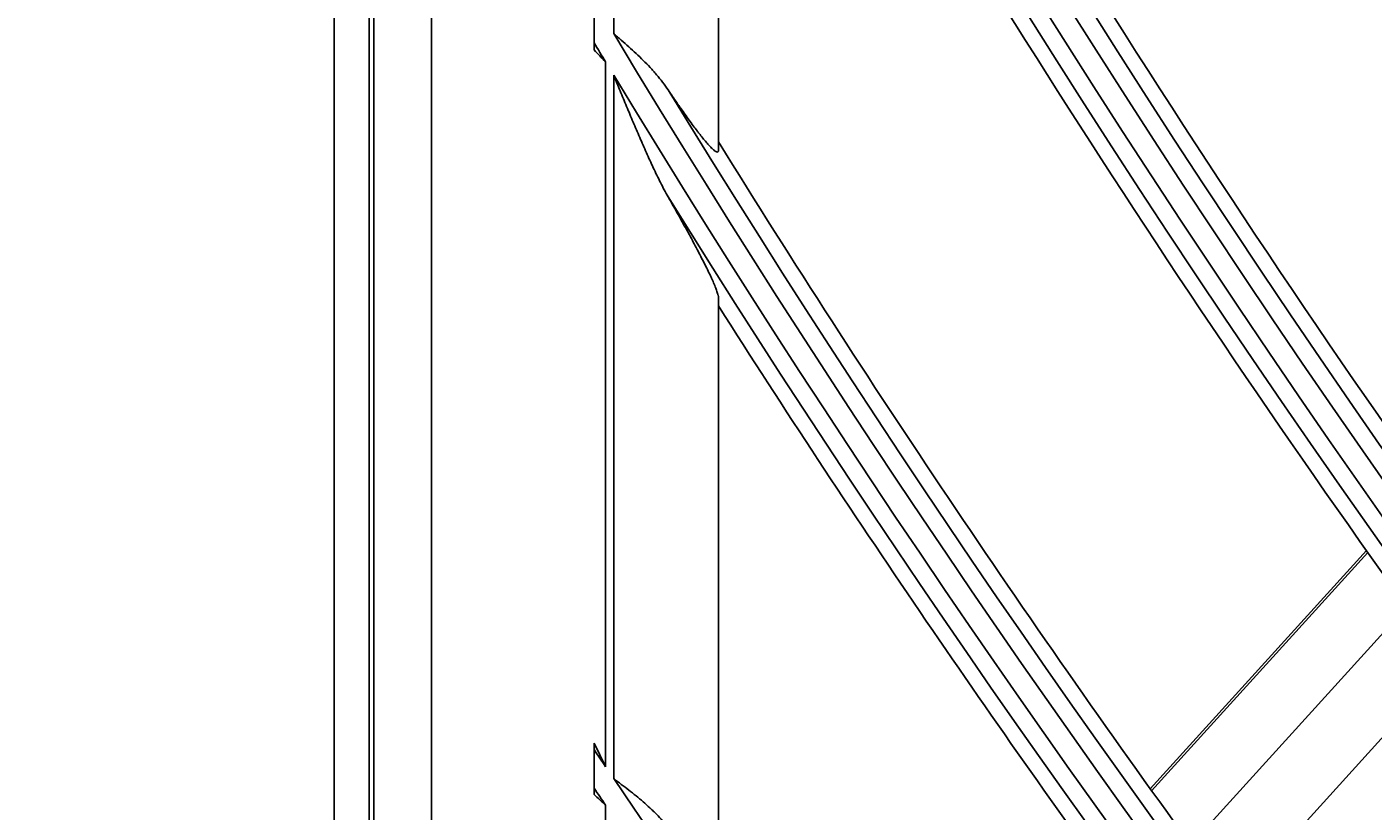
# Model space of a CAD drawing. Units: inches. Extents: x 1196 to 17546, y 470 to 6610.
# Drawn here: x 10732 to 10771, y 3191 to 3213 of the extents above; entities that cross this region are included whole.
import ezdxf

# ---------------------------------------------------------------- set-up
doc = ezdxf.new("R2010")
doc.units = ezdxf.units.IN
doc.header["$MEASUREMENT"] = 0
doc.layers.add('LG-DIMENSION', color=7, linetype='Continuous')
doc.layers.add('LG-Product', color=3, linetype='Continuous')
doc.styles.get("Standard").update_dxf_attribs({"font": 'arial.ttf'})
doc.dimstyles.get("Standard").update_dxf_attribs({"dimtxt": 0.18, "dimasz": 0.18, "dimexe": 0.18, "dimexo": 0.0625, "dimgap": 0.09, "dimtad": 0, "dimtih": 1, "dimtoh": 1, "dimdec": 4, "dimzin": 0, "dimdsep": 46, "dimtxsty": 'Standard', "dimcen": 0.09, "dimadec": 0, "dimazin": 0, "dimtfac": 1, "dimtdec": 4, "dimtofl": 0, "dimtmove": 0, "dimatfit": 3, "dimfxl": 1, "dimtolj": 1, "dimtzin": 0, "dimarcsym": 0})

# ---------------------------------------------------------------- blocks, each defined once
blk = doc.blocks.new('*D26')
at = {"layer": 'Defpoints', "color": 0, "transparency": 16777216}
for p in [(10808.225, 4401.677), (10514.701, 3021.677), (10858.688, 3021.677)]:
    blk.add_point(p, dxfattribs=at)
at = {"layer": 'LG-DIMENSION', "color": 0, "lineweight": -2, "transparency": 16777216}
for p, q in [((10808.162, 4401.677), (10514.521, 4401.677)), ((10514.701, 4401.497), (10514.701, 3711.859)), ((10514.701, 3021.857), (10514.701, 3711.495)), ((10858.626, 3021.677), (10514.521, 3021.677))]:
    blk.add_line(p, q, dxfattribs=at)
at = {"layer": 'LG-DIMENSION', "color": 0, "transparency": 16777216}
for points in [[(10514.671, 4401.497), (10514.731, 4401.497), (10514.701, 4401.677)], [(10514.671, 3021.857), (10514.731, 3021.857), (10514.701, 3021.677)]]:
    blk.add_solid(points, dxfattribs=at)
at = {"layer": 'LG-DIMENSION', "color": 0, "transparency": 16777216, "insert": (10514.701, 3711.677), "char_height": 0.18, "attachment_point": 5}
blk.add_mtext('\\A1;1380.0000', dxfattribs=at)
blk = doc.blocks.new('*D24')
at = {"color": 0, "lineweight": -2, "transparency": 16777216}
for p, q in [((11357.569, 3566.677), (10619.757, 3566.677)), ((10619.937, 3566.497), (10619.937, 3294.359)), ((10619.937, 3021.857), (10619.937, 3293.995)), ((10873.753, 3021.677), (10619.757, 3021.677))]:
    blk.add_line(p, q, dxfattribs=at)
at = {"color": 0, "transparency": 16777216}
for points in [[(10619.907, 3566.497), (10619.967, 3566.497), (10619.937, 3566.677)], [(10619.907, 3021.857), (10619.967, 3021.857), (10619.937, 3021.677)]]:
    blk.add_solid(points, dxfattribs=at)
at = {"layer": 'Defpoints', "color": 0, "transparency": 16777216}
for p in [(10619.937, 3566.677), (11357.631, 3566.677), (10873.815, 3021.677)]:
    blk.add_point(p, dxfattribs=at)
at = {"color": 0, "transparency": 16777216, "insert": (10619.937, 3294.177), "char_height": 0.18, "attachment_point": 5}
blk.add_mtext('\\A1;545.0000', dxfattribs=at)
blk = doc.blocks.new('*D30')
at = {"color": 0, "lineweight": -2, "transparency": 16777216}
for p, q in [((11391.301, 3566.614), (11391.301, 2919.827)), ((10700.301, 3443.784), (10700.301, 2919.827)), ((10700.481, 2920.007), (11045.197, 2920.007)), ((11391.121, 2920.007), (11046.405, 2920.007))]:
    blk.add_line(p, q, dxfattribs=at)
at = {"color": 0, "transparency": 16777216}
for points in [[(10700.481, 2920.037), (10700.481, 2919.977), (10700.301, 2920.007)], [(11391.121, 2920.037), (11391.121, 2919.977), (11391.301, 2920.007)]]:
    blk.add_solid(points, dxfattribs=at)
at = {"layer": 'Defpoints', "color": 0, "transparency": 16777216}
for p in [(11391.301, 3566.677), (10700.301, 3443.846), (11391.301, 2920.007)]:
    blk.add_point(p, dxfattribs=at)
at = {"color": 0, "transparency": 16777216, "insert": (11045.801, 2920.007), "char_height": 0.18, "attachment_point": 5}
blk.add_mtext('\\A1;691.0000', dxfattribs=at)

msp = doc.modelspace()

# ---------------------------------------------------------------- linework, layer by layer
at = {"layer": 'LG-Product'}
for p, q in [((10741.300926, 3680.176668), (10741.300926, 3090.176668)), ((10742.300926, 3090.176668), (10742.300926, 3680.176668)), ((10742.432159, 3680.075878), (10742.432159, 3090.277459)), ((10744.088825, 3678.419212), (10744.088825, 3091.934125)), ((10749.300926, 3212.7793), (10749.300926, 3234.940638)), ((10752.300926, 3227.677412), (10752.300926, 3209.440316)), ((10748.738051, 3212.517521), (10748.738051, 3213.716554)), ((10749.069799, 3191.782004), (10749.069799, 3211.968111)), ((10749.300926, 3191.440366), (10749.300926, 3211.586741)), ((10752.300926, 3205.211698), (10752.300926, 3188.510986)), ((10770.854609, 3197.975716), (10764.666033, 3191.151567)), ((10770.893973, 3197.920003), (10764.705771, 3191.096266)), ((10772.004828, 3196.361509), (10765.824216, 3189.546142)), ((10773.201497, 3194.703864), (10767.028916, 3187.897353)), ((10748.738051, 3191.170795), (10748.738051, 3192.273913)), ((10748.738051, 3191.121879), (10748.738051, 3190.984657)), ((10749.069799, 3171.918847), (10749.069799, 3190.681675))]:
    msp.add_line(p, q, dxfattribs=at)
for radius in [277.804748, 277.308609, 276.191391, 275.695252, 266.304748, 265.808609, 264.691391]:
    msp.add_circle((11035.300926, 3385.176668), radius, dxfattribs=at)
for radius, start, end in [(287.941391, 186.65712043, 262.56013074), (288.558609, 187.63561443, 261.67406263), (287.445252, 188.29348072, 261.70651928), (289.054748, 190.2527023, 259.7472977), (299.441391, 197.23224734, 252.45866702), (300.058609, 197.60824926, 252.08956938), (298.945252, 197.92207356, 252.07792644), (300.554748, 198.847691, 251.152309), (310.941391, 203.10496661, 246.66941409), (311.558609, 203.36958399, 246.40762713), (310.445252, 203.61900856, 246.38099144), (312.054748, 204.28594616, 245.71405384), (310, 207.9660234, 215.08736893), (312.5, 208.0661976, 215.19071987), (322.441391, 207.50346593, 242.31137326), (323.058609, 207.71298205, 242.10348863), (321.945252, 207.93228767, 242.06771233), (321.5, 208.41363289, 215.54915368), (323.554748, 208.46518442, 241.53481558), (324, 209.13713992, 215.64510146), (333.941391, 211.08106851, 238.75887779), (334.558609, 211.06969909, 211.17961256), (334.558609, 211.25598331, 238.58505754), (333.445252, 211.45709193, 238.54290807), (333, 211.80465802, 215.97831781), (335.054748, 211.9041371, 238.0958629), (335.5, 212.48659409, 216.06763579), (345.441391, 213.94687515, 214.04528513), (345.441391, 214.11369934, 235.74380754), (346.058609, 214.09838512, 214.19623695)]:
    msp.add_arc((11035.300926, 3385.176668), radius, start, end, dxfattribs=at)
for points, knots in [([(10750.861717, 3211.164967), (10750.760047, 3211.31632), (10750.648729, 3211.461684), (10750.498596, 3211.638242), (10750.467986, 3211.673337), (10750.405908, 3211.742852), (10750.311536, 3211.846085), (10750.213657, 3211.946533), (10750.013929, 3212.144617), (10749.875473, 3212.272921), (10749.662858, 3212.463389), (10749.591167, 3212.526548), (10749.482807, 3212.621257), (10749.428422, 3212.668605), (10749.373809, 3212.716031), (10749.337358, 3212.747676), (10749.319092, 3212.76353), (10749.300926, 3212.7793)], [0, 0, 0, 0, 0.25, 0.25, 0.3125, 0.3125, 0.375, 0.5, 0.5, 0.75, 0.75, 0.875, 0.875, 0.9375, 0.96875, 0.96875, 1, 1, 1, 1]), ([(10748.738051, 3212.315341), (10748.793061, 3212.257322), (10748.848255, 3212.199414), (10748.958887, 3212.083703), (10749.014376, 3212.025852), (10749.069799, 3211.968111)], [0, 0, 0, 0, 0.5, 0.5, 1, 1, 1, 1]), ([(10749.300926, 3211.586741), (10749.362223, 3211.437531), (10749.42361, 3211.288302), (10749.546713, 3210.990187), (10749.608444, 3210.841256), (10749.732535, 3210.543765), (10749.794824, 3210.39537), (10749.920055, 3210.0998), (10749.983016, 3209.952573), (10750.110022, 3209.659503), (10750.174063, 3209.513658), (10750.303791, 3209.223756), (10750.36947, 3209.079692), (10750.503398, 3208.79402), (10750.571619, 3208.652392), (10750.677214, 3208.442751), (10750.712964, 3208.373343), (10750.786005, 3208.235782), (10750.823287, 3208.167624), (10750.861717, 3208.100357)], [0, 0, 0, 0, 0.125, 0.125, 0.25, 0.25, 0.375, 0.375, 0.5, 0.5, 0.625, 0.625, 0.75, 0.75, 0.875, 0.875, 0.9375, 0.9375, 1, 1, 1, 1]), ([(10752.300926, 3209.440316), (10752.300926, 3209.422192), (10752.295084, 3209.395328), (10752.277402, 3209.387471), (10752.259559, 3209.388934), (10752.252847, 3209.390649), (10752.241605, 3209.395106), (10752.237658, 3209.396909), (10752.229447, 3209.401107), (10752.208087, 3209.413096), (10752.182686, 3209.432335), (10752.137332, 3209.471586), (10752.112297, 3209.495447), (10752.07826, 3209.530213), (10752.071304, 3209.537425), (10752.05718, 3209.552277), (10752.035697, 3209.575169), (10752.013367, 3209.599823), (10751.967665, 3209.651301), (10751.935813, 3209.688504), (10751.869709, 3209.767933), (10751.835456, 3209.810162), (10751.782476, 3209.876869), (10751.764546, 3209.899671), (10751.728192, 3209.946328), (10751.709874, 3209.970045), (10751.654535, 3210.042276), (10751.617128, 3210.091863), (10751.503584, 3210.244357), (10751.426132, 3210.350967), (10751.307893, 3210.516824), (10751.268133, 3210.573109), (10751.208022, 3210.658909), (10751.187906, 3210.687738), (10751.147524, 3210.745837), (10751.127245, 3210.775127), (10751.025681, 3210.922355), (10750.94391, 3211.042607), (10750.861717, 3211.164967)], [0, 0, 0, 0, 0.0625, 0.125, 0.125, 0.15625, 0.15625, 0.171875, 0.171875, 0.1875, 0.25, 0.25, 0.3125, 0.3125, 0.328125, 0.328125, 0.34375, 0.375, 0.375, 0.4375, 0.4375, 0.5, 0.5, 0.53125, 0.53125, 0.5625, 0.5625, 0.625, 0.625, 0.75, 0.75, 0.8125, 0.8125, 0.84375, 0.84375, 0.875, 0.875, 1, 1, 1, 1]), ([(10750.861717, 3208.100357), (10750.947066, 3207.950962), (10751.030815, 3207.80324), (10751.194793, 3207.511412), (10751.275024, 3207.367305), (10751.431463, 3207.083145), (10751.507677, 3206.943088), (10751.618385, 3206.736572), (10751.654683, 3206.668332), (10751.725923, 3206.533176), (10751.76088, 3206.466233), (10751.863346, 3206.267818), (10751.927554, 3206.140522), (10752.016115, 3205.958863), (10752.044336, 3205.899867), (10752.084403, 3205.814068), (10752.097381, 3205.785919), (10752.122511, 3205.7306), (10752.134611, 3205.703547), (10752.169328, 3205.624533), (10752.190413, 3205.574617), (10752.227875, 3205.481069), (10752.244256, 3205.437432), (10752.264669, 3205.377509), (10752.270778, 3205.358459), (10752.278792, 3205.331413), (10752.281268, 3205.322664), (10752.285791, 3205.305799), (10752.287843, 3205.297671), (10752.297022, 3205.258596), (10752.300926, 3205.232322), (10752.300926, 3205.211698)], [0, 0, 0, 0, 0.125, 0.125, 0.25, 0.25, 0.375, 0.375, 0.4375, 0.4375, 0.5, 0.5, 0.625, 0.625, 0.6875, 0.6875, 0.71875, 0.71875, 0.75, 0.75, 0.8125, 0.8125, 0.875, 0.875, 0.90625, 0.90625, 0.921875, 0.921875, 0.9375, 0.9375, 1, 1, 1, 1]), ([(10750.861717, 3190.031689), (10750.759345, 3190.167124), (10750.647591, 3190.295918), (10750.497264, 3190.451208), (10750.466668, 3190.481982), (10750.404449, 3190.543024), (10750.372811, 3190.573305), (10750.276924, 3190.663026), (10750.211541, 3190.721506), (10750.011684, 3190.893912), (10749.873497, 3191.004809), (10749.661533, 3191.168901), (10749.590098, 3191.223222), (10749.482136, 3191.304619), (10749.427952, 3191.345296), (10749.373535, 3191.386034), (10749.337213, 3191.413217), (10749.319003, 3191.42684), (10749.300926, 3191.440366)], [0, 0, 0, 0, 0.25, 0.25, 0.3125, 0.3125, 0.375, 0.375, 0.5, 0.5, 0.75, 0.75, 0.875, 0.875, 0.9375, 0.96875, 0.96875, 1, 1, 1, 1]), ([(10748.738051, 3190.984657), (10748.793074, 3190.934013), (10748.87587, 3190.858218), (10748.958932, 3190.782535), (10749.01435, 3190.732089), (10749.0421, 3190.706856), (10749.069799, 3190.681675)], [0, 0, 0, 0, 0.5, 0.75, 0.75, 1, 1, 1, 1])]:
    msp.add_open_spline(points, degree=3, knots=knots, dxfattribs=at)
for points in [[(10748.738051, 3212.315341), (10748.738051, 3212.382157), (10748.738051, 3212.449875), (10748.738051, 3212.517521)], [(10752.300926, 3209.677381), (10752.300926, 3209.598323), (10752.300926, 3209.519301), (10752.300926, 3209.440316)], [(10752.300926, 3205.211698), (10752.300926, 3205.134052), (10752.300926, 3205.056439), (10752.300926, 3204.97886)], [(10748.738051, 3192.273913), (10748.738051, 3192.336153), (10748.738051, 3192.398482), (10748.738051, 3192.460905)], [(10749.069799, 3191.782004), (10748.959142, 3192.008299), (10748.848664, 3192.234683), (10748.738051, 3192.460905)], [(10748.738051, 3190.984657), (10748.738051, 3191.046101), (10748.738051, 3191.108483), (10748.738051, 3191.170795)]]:
    msp.add_open_spline(points, degree=3, dxfattribs=at)

# ---------------------------------------------------------------- dimensions: what is measured, and where the dimension line sits
dim = msp.add_linear_dim(base=(10619.937256, 3566.676668), p1=(10873.815146, 3021.676668), p2=(11357.631441, 3566.676668), angle=90, dimstyle='Standard')
dim.commit()
dim.dimension.update_dxf_attribs({"geometry": '*D24', "text_midpoint": (10619.937256, 3294.176668)})
dim = msp.add_linear_dim(base=(11391.300926, 2920.007311), p1=(10700.300926, 3443.84631), p2=(11391.300926, 3566.676668), dimstyle='Standard')
dim.commit()
dim.dimension.update_dxf_attribs({"geometry": '*D30', "text_midpoint": (11045.800926, 2920.007311)})
at = {"layer": 'LG-DIMENSION'}
dim = msp.add_linear_dim(base=(10514.700937, 3021.676668), p1=(10808.22475, 4401.676668), p2=(10858.68842, 3021.676668), angle=90, dimstyle='Standard', dxfattribs=at)
dim.commit()
dim.dimension.update_dxf_attribs({"geometry": '*D26', "text_midpoint": (10514.700937, 3711.676668)})

doc.saveas('drawing.dxf')
